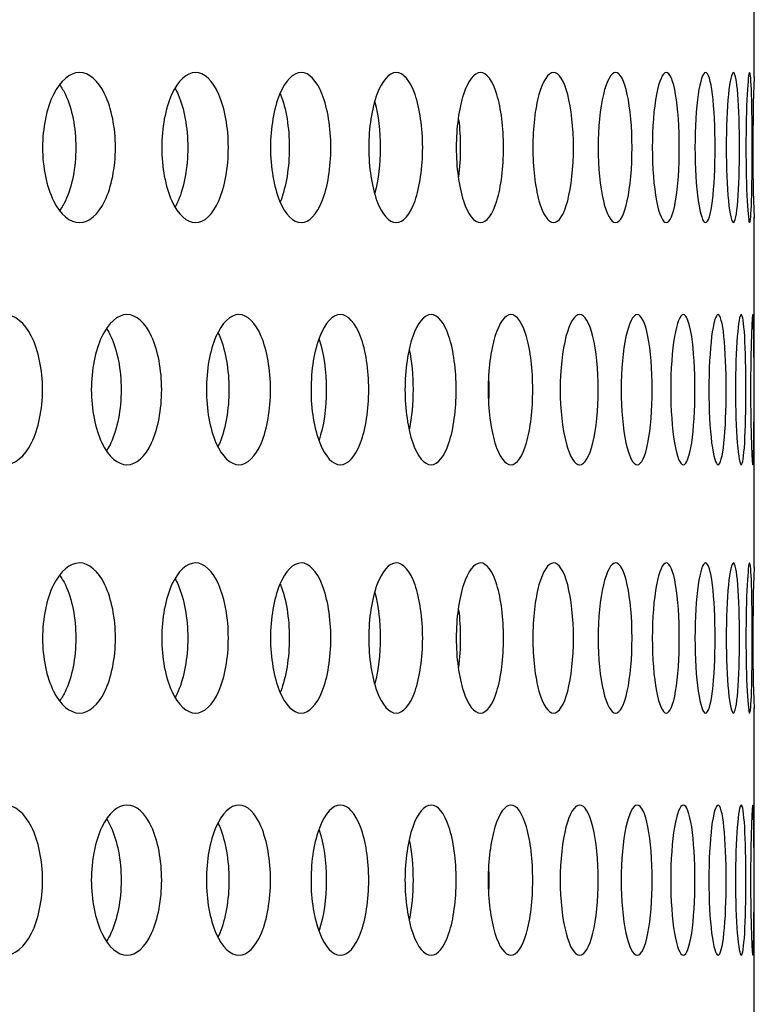
# Model space of a CAD drawing. Units: millimetres. Extents: x 0 to 291, y 0 to 204.
# Drawn here: x 265 to 267, y 124 to 127 of the extents above; entities that cross this region are included whole.
import ezdxf

# ---------------------------------------------------------------- set-up
doc = ezdxf.new("R2010")
doc.units = ezdxf.units.MM
doc.layers.add('C-23GC-CHAPA-CUB', color=7, linetype='Continuous')
doc.layers.add('Predeterminado', color=7, linetype='Continuous')

# ---------------------------------------------------------------- blocks, each defined once
blk = doc.blocks.new('SE1')
at = {"layer": 'C-23GC-CHAPA-CUB', "color": 7, "linetype": 'Continuous'}
for p, q in [((267.0321, 126.4236), (267.0321, 127.4523)), ((267.0321, 124.9831), (267.0321, 126.0118)), ((267.0321, 123.5426), (267.0321, 124.5713))]:
    blk.add_line(p, q, dxfattribs=at)
for centre in [(272.9801, 126.2166), (272.9801, 124.7761)]:
    blk.add_arc(centre, 5.9523, 178.00269, 181.99447, dxfattribs=at)
for points, knots in [([(265.1564, 126.2166), (265.1564, 126.1583), (265.1451, 126.1013), (265.1063, 126.02), (265.0787, 125.9961), (265.0229, 125.9961), (264.9948, 126.0194), (264.9541, 126.1017), (264.9425, 126.1589), (264.9424, 126.2741), (264.9543, 126.3317), (264.9944, 126.4131), (265.0224, 126.437), (265.0789, 126.4371), (265.1062, 126.4133), (265.1451, 126.332), (265.1564, 126.2749), (265.1564, 126.2166)], [0, 0, 0, 0, 0.125, 0.125, 0.25, 0.25, 0.375, 0.375, 0.5, 0.5, 0.625, 0.625, 0.75, 0.75, 0.875, 0.875, 1, 1, 1, 1]), ([(265.488, 126.2166), (265.488, 126.1583), (265.4777, 126.1013), (265.4423, 126.02), (265.4171, 125.9961), (265.366, 125.9961), (265.3403, 126.0194), (265.303, 126.1017), (265.2923, 126.1589), (265.2922, 126.2741), (265.3031, 126.3317), (265.3399, 126.4131), (265.3656, 126.437), (265.4172, 126.4371), (265.4423, 126.4133), (265.4777, 126.332), (265.488, 126.2749), (265.488, 126.2166)], [0, 0, 0, 0, 0.125, 0.125, 0.25, 0.25, 0.375, 0.375, 0.5, 0.5, 0.625, 0.625, 0.75, 0.75, 0.875, 0.875, 1, 1, 1, 1]), ([(265.7889, 126.2166), (265.7889, 126.1583), (265.7797, 126.1013), (265.7477, 126.02), (265.7249, 125.9961), (265.6787, 125.9961), (265.6553, 126.0194), (265.6215, 126.1017), (265.6117, 126.1589), (265.6117, 126.2741), (265.6216, 126.3317), (265.655, 126.4131), (265.6783, 126.437), (265.725, 126.4371), (265.7476, 126.4133), (265.7796, 126.332), (265.7889, 126.2749), (265.7889, 126.2166)], [0, 0, 0, 0, 0.125, 0.125, 0.25, 0.25, 0.375, 0.375, 0.5, 0.5, 0.625, 0.625, 0.75, 0.75, 0.875, 0.875, 1, 1, 1, 1]), ([(266.0585, 126.2166), (266.0585, 126.1583), (266.0502, 126.1013), (266.0218, 126.02), (266.0014, 125.9961), (265.9602, 125.9961), (265.9393, 126.0194), (265.909, 126.1017), (265.9002, 126.1589), (265.9002, 126.2741), (265.9091, 126.3317), (265.939, 126.4131), (265.9598, 126.437), (266.0016, 126.4371), (266.0217, 126.4133), (266.0502, 126.332), (266.0585, 126.2749), (266.0585, 126.2166)], [0, 0, 0, 0, 0.125, 0.125, 0.25, 0.25, 0.375, 0.375, 0.5, 0.5, 0.625, 0.625, 0.75, 0.75, 0.875, 0.875, 1, 1, 1, 1]), ([(266.296, 126.2166), (266.296, 126.1583), (266.2888, 126.1013), (266.2639, 126.02), (266.2461, 125.9961), (266.2099, 125.9961), (266.1915, 126.0194), (266.1648, 126.1017), (266.157, 126.1589), (266.157, 126.2741), (266.1649, 126.3317), (266.1913, 126.4131), (266.2096, 126.437), (266.2462, 126.4371), (266.2639, 126.4133), (266.2888, 126.332), (266.296, 126.2749), (266.296, 126.2166)], [0, 0, 0, 0, 0.125, 0.125, 0.25, 0.25, 0.375, 0.375, 0.5, 0.5, 0.625, 0.625, 0.75, 0.75, 0.875, 0.875, 1, 1, 1, 1]), ([(266.5011, 126.2166), (266.5011, 126.1583), (266.4949, 126.1013), (266.4737, 126.02), (266.4585, 125.9961), (266.4273, 125.9961), (266.4115, 126.0194), (266.3884, 126.1017), (266.3817, 126.1589), (266.3817, 126.2741), (266.3885, 126.3317), (266.4113, 126.4131), (266.4271, 126.437), (266.4585, 126.4371), (266.4736, 126.4133), (266.4949, 126.332), (266.5011, 126.2749), (266.5011, 126.2166)], [0, 0, 0, 0, 0.125, 0.125, 0.25, 0.25, 0.375, 0.375, 0.5, 0.5, 0.625, 0.625, 0.75, 0.75, 0.875, 0.875, 1, 1, 1, 1]), ([(266.6732, 126.2166), (266.6732, 126.1583), (266.6681, 126.1013), (266.6506, 126.02), (266.6379, 125.9961), (266.612, 125.9961), (266.5987, 126.0194), (266.5793, 126.1017), (266.5737, 126.1589), (266.5737, 126.2741), (266.5794, 126.3317), (266.5985, 126.4131), (266.6117, 126.437), (266.638, 126.4371), (266.6505, 126.4133), (266.6681, 126.332), (266.6732, 126.2749), (266.6732, 126.2166)], [0, 0, 0, 0, 0.125, 0.125, 0.25, 0.25, 0.375, 0.375, 0.5, 0.5, 0.625, 0.625, 0.75, 0.75, 0.875, 0.875, 1, 1, 1, 1]), ([(266.812, 126.2166), (266.812, 126.1583), (266.8081, 126.1013), (266.7942, 126.02), (266.7842, 125.9961), (266.7634, 125.9961), (266.7528, 126.0194), (266.7371, 126.1017), (266.7326, 126.1589), (266.7325, 126.2741), (266.7372, 126.3317), (266.7526, 126.4131), (266.7633, 126.437), (266.7842, 126.4371), (266.7942, 126.4133), (266.8081, 126.332), (266.812, 126.2749), (266.812, 126.2166)], [0, 0, 0, 0, 0.125, 0.125, 0.25, 0.25, 0.375, 0.375, 0.5, 0.5, 0.625, 0.625, 0.75, 0.75, 0.875, 0.875, 1, 1, 1, 1]), ([(266.9172, 126.2166), (266.9172, 126.1583), (266.9144, 126.1013), (266.9042, 126.02), (266.8969, 125.9961), (266.8814, 125.9961), (266.8734, 126.0194), (266.8615, 126.1017), (266.858, 126.1589), (266.858, 126.2741), (266.8616, 126.3317), (266.8733, 126.4131), (266.8813, 126.437), (266.8969, 126.4371), (266.9042, 126.4133), (266.9144, 126.332), (266.9172, 126.2749), (266.9172, 126.2166)], [0, 0, 0, 0, 0.125, 0.125, 0.25, 0.25, 0.375, 0.375, 0.5, 0.5, 0.625, 0.625, 0.75, 0.75, 0.875, 0.875, 1, 1, 1, 1]), ([(266.9886, 126.2166), (266.9886, 126.1583), (266.9869, 126.1013), (266.9805, 126.02), (266.9758, 125.9961), (266.9657, 125.9961), (266.9603, 126.0194), (266.9522, 126.1017), (266.9498, 126.1589), (266.9498, 126.2741), (266.9522, 126.3317), (266.9602, 126.4131), (266.9656, 126.437), (266.9758, 126.4371), (266.9805, 126.4133), (266.9869, 126.332), (266.9886, 126.2749), (266.9886, 126.2166)], [0, 0, 0, 0, 0.125, 0.125, 0.25, 0.25, 0.375, 0.375, 0.5, 0.5, 0.625, 0.625, 0.75, 0.75, 0.875, 0.875, 1, 1, 1, 1]), ([(267.026, 126.2166), (267.026, 126.1583), (267.0254, 126.1013), (267.0228, 126.02), (267.0208, 125.9961), (267.016, 125.9961), (267.0132, 126.0194), (267.009, 126.1017), (267.0076, 126.1589), (267.0076, 126.2741), (267.009, 126.3317), (267.0132, 126.4131), (267.0159, 126.437), (267.0208, 126.4371), (267.0228, 126.4133), (267.0254, 126.332), (267.026, 126.2749), (267.026, 126.2166)], [0, 0, 0, 0, 0.125, 0.125, 0.25, 0.25, 0.375, 0.375, 0.5, 0.5, 0.625, 0.625, 0.75, 0.75, 0.875, 0.875, 1, 1, 1, 1]), ([(264.9927, 126.4009), (264.9987, 126.3927), (265.0043, 126.3832), (265.0288, 126.332), (265.0401, 126.2749), (265.0401, 126.2166)], [0.8424311, 0.8424311, 0.8424311, 0.8424311, 0.875, 0.875, 1, 1, 1, 1]), ([(265.3313, 126.3914), (265.3346, 126.3856), (265.3377, 126.3794), (265.3584, 126.332), (265.3687, 126.2749), (265.3687, 126.2166)], [0.854305, 0.854305, 0.854305, 0.854305, 0.875, 0.875, 1, 1, 1, 1]), ([(265.6407, 126.3745), (265.641, 126.3739), (265.6412, 126.3733), (265.6575, 126.332), (265.6668, 126.2749), (265.6668, 126.2166)], [0.8730681, 0.8730681, 0.8730681, 0.8730681, 0.875, 0.875, 1, 1, 1, 1]), ([(265.0401, 126.2166), (265.0401, 126.1583), (265.0288, 126.1013), (265.0045, 126.0504), (264.9991, 126.0411), (264.9933, 126.0331)], [0, 0, 0, 0, 0.125, 0.125, 0.1566323, 0.1566323, 0.1566323, 0.1566323]), ([(265.3687, 126.2166), (265.3687, 126.1583), (265.3584, 126.1013), (265.338, 126.0545), (265.3351, 126.0487), (265.3321, 126.0433)], [0, 0, 0, 0, 0.125, 0.125, 0.1440298, 0.1440298, 0.1440298, 0.1440298]), ([(265.6668, 126.2166), (265.6668, 126.1583), (265.6575, 126.1013), (265.6411, 126.0595), (265.6406, 126.0583), (265.6401, 126.0571)], [0, 0, 0, 0, 0.125, 0.125, 0.1286329, 0.1286329, 0.1286329, 0.1286329]), ([(264.9424, 125.5056), (264.9424, 125.4473), (264.9306, 125.3903), (264.8898, 125.309), (264.8608, 125.2851), (264.8023, 125.2851), (264.7728, 125.3085), (264.7302, 125.3907), (264.7179, 125.448), (264.7179, 125.5631), (264.7303, 125.6207), (264.7724, 125.7021), (264.8018, 125.726), (264.861, 125.7261), (264.8898, 125.7023), (264.9306, 125.6209), (264.9424, 125.5639), (264.9424, 125.5056)], [0, 0, 0, 0, 0.125, 0.125, 0.25, 0.25, 0.375, 0.375, 0.5, 0.5, 0.625, 0.625, 0.75, 0.75, 0.875, 0.875, 1, 1, 1, 1]), ([(265.2922, 125.5056), (265.2922, 125.4473), (265.2814, 125.3903), (265.2439, 125.309), (265.2173, 125.2851), (265.1634, 125.2851), (265.1362, 125.3085), (265.0969, 125.3907), (265.0856, 125.448), (265.0856, 125.5631), (265.0971, 125.6207), (265.1358, 125.7021), (265.1629, 125.726), (265.2174, 125.7261), (265.2439, 125.7023), (265.2813, 125.6209), (265.2922, 125.5639), (265.2922, 125.5056)], [0, 0, 0, 0, 0.125, 0.125, 0.25, 0.25, 0.375, 0.375, 0.5, 0.5, 0.625, 0.625, 0.75, 0.75, 0.875, 0.875, 1, 1, 1, 1]), ([(265.6117, 125.5056), (265.6117, 125.4473), (265.6019, 125.3903), (265.5678, 125.309), (265.5436, 125.2851), (265.4944, 125.2851), (265.4696, 125.3085), (265.4337, 125.3907), (265.4234, 125.448), (265.4234, 125.5631), (265.4339, 125.6207), (265.4693, 125.7021), (265.494, 125.726), (265.5437, 125.7261), (265.5677, 125.7023), (265.6018, 125.6209), (265.6117, 125.5639), (265.6117, 125.5056)], [0, 0, 0, 0, 0.125, 0.125, 0.25, 0.25, 0.375, 0.375, 0.5, 0.5, 0.625, 0.625, 0.75, 0.75, 0.875, 0.875, 1, 1, 1, 1]), ([(265.9002, 125.5056), (265.9002, 125.4473), (265.8913, 125.3903), (265.8608, 125.309), (265.839, 125.2851), (265.7947, 125.2851), (265.7724, 125.3085), (265.7399, 125.3907), (265.7306, 125.448), (265.7306, 125.5631), (265.7401, 125.6207), (265.7721, 125.7021), (265.7943, 125.726), (265.8391, 125.7261), (265.8607, 125.7023), (265.8913, 125.6209), (265.9002, 125.5639), (265.9002, 125.5056)], [0, 0, 0, 0, 0.125, 0.125, 0.25, 0.25, 0.375, 0.375, 0.5, 0.5, 0.625, 0.625, 0.75, 0.75, 0.875, 0.875, 1, 1, 1, 1]), ([(266.157, 125.5056), (266.157, 125.4473), (266.1492, 125.3903), (266.1222, 125.309), (266.1029, 125.2851), (266.0636, 125.2851), (266.0437, 125.3085), (266.0148, 125.3907), (266.0065, 125.448), (266.0065, 125.5631), (266.015, 125.6207), (266.0434, 125.7021), (266.0633, 125.726), (266.103, 125.7261), (266.1221, 125.7023), (266.1492, 125.6209), (266.157, 125.5639), (266.157, 125.5056)], [0, 0, 0, 0, 0.125, 0.125, 0.25, 0.25, 0.375, 0.375, 0.5, 0.5, 0.625, 0.625, 0.75, 0.75, 0.875, 0.875, 1, 1, 1, 1]), ([(266.3817, 125.5056), (266.3817, 125.4473), (266.3749, 125.3903), (266.3515, 125.309), (266.3347, 125.2851), (266.3005, 125.2851), (266.2831, 125.3085), (266.2579, 125.3907), (266.2505, 125.448), (266.2505, 125.5631), (266.258, 125.6207), (266.2829, 125.7021), (266.3002, 125.726), (266.3348, 125.7261), (266.3514, 125.7023), (266.3749, 125.6209), (266.3817, 125.5639), (266.3817, 125.5056)], [0, 0, 0, 0, 0.125, 0.125, 0.25, 0.25, 0.375, 0.375, 0.5, 0.5, 0.625, 0.625, 0.75, 0.75, 0.875, 0.875, 1, 1, 1, 1]), ([(266.5737, 125.5056), (266.5737, 125.4473), (266.568, 125.3903), (266.5482, 125.309), (266.534, 125.2851), (266.5049, 125.2851), (266.4901, 125.3085), (266.4685, 125.3907), (266.4622, 125.448), (266.4622, 125.5631), (266.4686, 125.6207), (266.4899, 125.7021), (266.5047, 125.726), (266.5341, 125.7261), (266.5481, 125.7023), (266.568, 125.6209), (266.5737, 125.5639), (266.5737, 125.5056)], [0, 0, 0, 0, 0.125, 0.125, 0.25, 0.25, 0.375, 0.375, 0.5, 0.5, 0.625, 0.625, 0.75, 0.75, 0.875, 0.875, 1, 1, 1, 1]), ([(266.7325, 125.5056), (266.7325, 125.4473), (266.7279, 125.3903), (266.7118, 125.309), (266.7003, 125.2851), (266.6764, 125.2851), (266.6641, 125.3085), (266.6463, 125.3907), (266.641, 125.448), (266.641, 125.5631), (266.6463, 125.6207), (266.664, 125.7021), (266.6762, 125.726), (266.7003, 125.7261), (266.7118, 125.7023), (266.7279, 125.6209), (266.7325, 125.5639), (266.7325, 125.5056)], [0, 0, 0, 0, 0.125, 0.125, 0.25, 0.25, 0.375, 0.375, 0.5, 0.5, 0.625, 0.625, 0.75, 0.75, 0.875, 0.875, 1, 1, 1, 1]), ([(266.858, 125.5056), (266.858, 125.4473), (266.8545, 125.3903), (266.8421, 125.309), (266.8332, 125.2851), (266.8145, 125.2851), (266.8049, 125.3085), (266.7908, 125.3907), (266.7866, 125.448), (266.7866, 125.5631), (266.7908, 125.6207), (266.8048, 125.7021), (266.8144, 125.726), (266.8332, 125.7261), (266.8421, 125.7023), (266.8545, 125.6209), (266.858, 125.5639), (266.858, 125.5056)], [0, 0, 0, 0, 0.125, 0.125, 0.25, 0.25, 0.375, 0.375, 0.5, 0.5, 0.625, 0.625, 0.75, 0.75, 0.875, 0.875, 1, 1, 1, 1]), ([(266.9498, 125.5056), (266.9498, 125.4473), (266.9474, 125.3903), (266.9387, 125.309), (266.9324, 125.2851), (266.9191, 125.2851), (266.9121, 125.3085), (266.9017, 125.3907), (266.8987, 125.448), (266.8987, 125.5631), (266.9018, 125.6207), (266.912, 125.7021), (266.919, 125.726), (266.9325, 125.7261), (266.9387, 125.7023), (266.9473, 125.6209), (266.9498, 125.5639), (266.9498, 125.5056)], [0, 0, 0, 0, 0.125, 0.125, 0.25, 0.25, 0.375, 0.375, 0.5, 0.5, 0.625, 0.625, 0.75, 0.75, 0.875, 0.875, 1, 1, 1, 1]), ([(267.0076, 125.5056), (267.0076, 125.4473), (267.0063, 125.3903), (267.0015, 125.309), (266.9978, 125.2851), (266.9898, 125.2851), (266.9855, 125.3085), (266.9789, 125.3907), (266.9769, 125.448), (266.9769, 125.5631), (266.9789, 125.6207), (266.9854, 125.7021), (266.9897, 125.726), (266.9978, 125.7261), (267.0014, 125.7023), (267.0063, 125.6209), (267.0076, 125.5639), (267.0076, 125.5056)], [0, 0, 0, 0, 0.125, 0.125, 0.25, 0.25, 0.375, 0.375, 0.5, 0.5, 0.625, 0.625, 0.75, 0.75, 0.875, 0.875, 1, 1, 1, 1]), ([(267.0314, 125.5056), (267.0314, 125.4473), (267.0313, 125.3903), (267.0302, 125.309), (267.0292, 125.2851), (267.0265, 125.2851), (267.0248, 125.3085), (267.0221, 125.3907), (267.0212, 125.448), (267.0212, 125.5631), (267.0221, 125.6207), (267.0248, 125.7021), (267.0265, 125.726), (267.0292, 125.7261), (267.0302, 125.7023), (267.0313, 125.6209), (267.0314, 125.5639), (267.0314, 125.5056)], [0, 0, 0, 0, 0.125, 0.125, 0.25, 0.25, 0.375, 0.375, 0.5, 0.5, 0.625, 0.625, 0.75, 0.75, 0.875, 0.875, 1, 1, 1, 1]), ([(265.1304, 125.6852), (265.135, 125.6781), (265.1394, 125.6703), (265.1621, 125.6209), (265.173, 125.5639), (265.173, 125.5056)], [0.8484855, 0.8484855, 0.8484855, 0.8484855, 0.875, 0.875, 1, 1, 1, 1]), ([(265.4577, 125.6726), (265.4595, 125.6691), (265.4611, 125.6655), (265.4798, 125.6209), (265.4897, 125.5639), (265.4897, 125.5056)], [0.8632574, 0.8632574, 0.8632574, 0.8632574, 0.875, 0.875, 1, 1, 1, 1]), ([(265.173, 125.5056), (265.173, 125.4473), (265.1621, 125.3903), (265.1396, 125.3414), (265.1355, 125.3339), (265.1311, 125.3271)], [0, 0, 0, 0, 0.125, 0.125, 0.1502593, 0.1502593, 0.1502593, 0.1502593]), ([(265.4897, 125.5056), (265.4897, 125.4473), (265.4798, 125.3903), (265.4612, 125.3459), (265.4595, 125.3423), (265.4578, 125.3388)], [0, 0, 0, 0, 0.125, 0.125, 0.1366, 0.1366, 0.1366, 0.1366]), ([(265.1564, 124.7761), (265.1564, 124.7178), (265.1451, 124.6608), (265.1063, 124.5795), (265.0787, 124.5557), (265.0229, 124.5556), (264.9948, 124.579), (264.9541, 124.6612), (264.9425, 124.7185), (264.9424, 124.8336), (264.9543, 124.8912), (264.9944, 124.9726), (265.0224, 124.9966), (265.0789, 124.9967), (265.1062, 124.9728), (265.1451, 124.8915), (265.1564, 124.8344), (265.1564, 124.7761)], [0, 0, 0, 0, 0.125, 0.125, 0.25, 0.25, 0.375, 0.375, 0.5, 0.5, 0.625, 0.625, 0.75, 0.75, 0.875, 0.875, 1, 1, 1, 1]), ([(265.488, 124.7761), (265.488, 124.7178), (265.4777, 124.6608), (265.4423, 124.5795), (265.4171, 124.5557), (265.366, 124.5556), (265.3403, 124.579), (265.303, 124.6612), (265.2923, 124.7185), (265.2922, 124.8336), (265.3031, 124.8912), (265.3399, 124.9726), (265.3656, 124.9966), (265.4172, 124.9967), (265.4423, 124.9728), (265.4777, 124.8915), (265.488, 124.8344), (265.488, 124.7761)], [0, 0, 0, 0, 0.125, 0.125, 0.25, 0.25, 0.375, 0.375, 0.5, 0.5, 0.625, 0.625, 0.75, 0.75, 0.875, 0.875, 1, 1, 1, 1]), ([(265.7889, 124.7761), (265.7889, 124.7178), (265.7797, 124.6608), (265.7477, 124.5795), (265.7249, 124.5557), (265.6787, 124.5556), (265.6553, 124.579), (265.6215, 124.6612), (265.6117, 124.7185), (265.6117, 124.8336), (265.6216, 124.8912), (265.655, 124.9726), (265.6783, 124.9966), (265.725, 124.9967), (265.7476, 124.9728), (265.7796, 124.8915), (265.7889, 124.8344), (265.7889, 124.7761)], [0, 0, 0, 0, 0.125, 0.125, 0.25, 0.25, 0.375, 0.375, 0.5, 0.5, 0.625, 0.625, 0.75, 0.75, 0.875, 0.875, 1, 1, 1, 1]), ([(266.0585, 124.7761), (266.0585, 124.7178), (266.0502, 124.6608), (266.0218, 124.5795), (266.0014, 124.5557), (265.9602, 124.5556), (265.9393, 124.579), (265.909, 124.6612), (265.9002, 124.7185), (265.9002, 124.8336), (265.9091, 124.8912), (265.939, 124.9726), (265.9598, 124.9966), (266.0016, 124.9967), (266.0217, 124.9728), (266.0502, 124.8915), (266.0585, 124.8344), (266.0585, 124.7761)], [0, 0, 0, 0, 0.125, 0.125, 0.25, 0.25, 0.375, 0.375, 0.5, 0.5, 0.625, 0.625, 0.75, 0.75, 0.875, 0.875, 1, 1, 1, 1]), ([(266.296, 124.7761), (266.296, 124.7178), (266.2888, 124.6608), (266.2639, 124.5795), (266.2461, 124.5557), (266.2099, 124.5556), (266.1915, 124.579), (266.1648, 124.6612), (266.157, 124.7185), (266.157, 124.8336), (266.1649, 124.8912), (266.1913, 124.9726), (266.2096, 124.9966), (266.2462, 124.9967), (266.2639, 124.9728), (266.2888, 124.8915), (266.296, 124.8344), (266.296, 124.7761)], [0, 0, 0, 0, 0.125, 0.125, 0.25, 0.25, 0.375, 0.375, 0.5, 0.5, 0.625, 0.625, 0.75, 0.75, 0.875, 0.875, 1, 1, 1, 1]), ([(266.5011, 124.7761), (266.5011, 124.7178), (266.4949, 124.6608), (266.4737, 124.5795), (266.4585, 124.5557), (266.4273, 124.5556), (266.4115, 124.579), (266.3884, 124.6612), (266.3817, 124.7185), (266.3817, 124.8336), (266.3885, 124.8912), (266.4113, 124.9726), (266.4271, 124.9966), (266.4585, 124.9967), (266.4736, 124.9728), (266.4949, 124.8915), (266.5011, 124.8344), (266.5011, 124.7761)], [0, 0, 0, 0, 0.125, 0.125, 0.25, 0.25, 0.375, 0.375, 0.5, 0.5, 0.625, 0.625, 0.75, 0.75, 0.875, 0.875, 1, 1, 1, 1]), ([(266.6732, 124.7761), (266.6732, 124.7178), (266.6681, 124.6608), (266.6506, 124.5795), (266.6379, 124.5557), (266.612, 124.5556), (266.5987, 124.579), (266.5793, 124.6612), (266.5737, 124.7185), (266.5737, 124.8336), (266.5794, 124.8912), (266.5985, 124.9726), (266.6117, 124.9966), (266.638, 124.9967), (266.6505, 124.9728), (266.6681, 124.8915), (266.6732, 124.8344), (266.6732, 124.7761)], [0, 0, 0, 0, 0.125, 0.125, 0.25, 0.25, 0.375, 0.375, 0.5, 0.5, 0.625, 0.625, 0.75, 0.75, 0.875, 0.875, 1, 1, 1, 1]), ([(266.812, 124.7761), (266.812, 124.7178), (266.8081, 124.6608), (266.7942, 124.5795), (266.7842, 124.5557), (266.7634, 124.5556), (266.7528, 124.579), (266.7371, 124.6612), (266.7326, 124.7185), (266.7325, 124.8336), (266.7372, 124.8912), (266.7526, 124.9726), (266.7633, 124.9966), (266.7842, 124.9967), (266.7942, 124.9728), (266.8081, 124.8915), (266.812, 124.8344), (266.812, 124.7761)], [0, 0, 0, 0, 0.125, 0.125, 0.25, 0.25, 0.375, 0.375, 0.5, 0.5, 0.625, 0.625, 0.75, 0.75, 0.875, 0.875, 1, 1, 1, 1]), ([(266.9172, 124.7761), (266.9172, 124.7178), (266.9144, 124.6608), (266.9042, 124.5795), (266.8969, 124.5557), (266.8814, 124.5556), (266.8734, 124.579), (266.8615, 124.6612), (266.858, 124.7185), (266.858, 124.8336), (266.8616, 124.8912), (266.8733, 124.9726), (266.8813, 124.9966), (266.8969, 124.9967), (266.9042, 124.9728), (266.9144, 124.8915), (266.9172, 124.8344), (266.9172, 124.7761)], [0, 0, 0, 0, 0.125, 0.125, 0.25, 0.25, 0.375, 0.375, 0.5, 0.5, 0.625, 0.625, 0.75, 0.75, 0.875, 0.875, 1, 1, 1, 1]), ([(266.9886, 124.7761), (266.9886, 124.7178), (266.9869, 124.6608), (266.9805, 124.5795), (266.9758, 124.5557), (266.9657, 124.5556), (266.9603, 124.579), (266.9522, 124.6612), (266.9498, 124.7185), (266.9498, 124.8336), (266.9522, 124.8912), (266.9602, 124.9726), (266.9656, 124.9966), (266.9758, 124.9967), (266.9805, 124.9728), (266.9869, 124.8915), (266.9886, 124.8344), (266.9886, 124.7761)], [0, 0, 0, 0, 0.125, 0.125, 0.25, 0.25, 0.375, 0.375, 0.5, 0.5, 0.625, 0.625, 0.75, 0.75, 0.875, 0.875, 1, 1, 1, 1]), ([(267.026, 124.7761), (267.026, 124.7178), (267.0254, 124.6608), (267.0228, 124.5795), (267.0208, 124.5557), (267.016, 124.5556), (267.0132, 124.579), (267.009, 124.6612), (267.0076, 124.7185), (267.0076, 124.8336), (267.009, 124.8912), (267.0132, 124.9726), (267.0159, 124.9966), (267.0208, 124.9967), (267.0228, 124.9728), (267.0254, 124.8915), (267.026, 124.8344), (267.026, 124.7761)], [0, 0, 0, 0, 0.125, 0.125, 0.25, 0.25, 0.375, 0.375, 0.5, 0.5, 0.625, 0.625, 0.75, 0.75, 0.875, 0.875, 1, 1, 1, 1]), ([(264.9927, 124.9604), (264.9987, 124.9522), (265.0043, 124.9428), (265.0288, 124.8915), (265.0401, 124.8344), (265.0401, 124.7761)], [0.8424311, 0.8424311, 0.8424311, 0.8424311, 0.875, 0.875, 1, 1, 1, 1]), ([(265.3313, 124.9509), (265.3346, 124.9452), (265.3377, 124.9389), (265.3584, 124.8915), (265.3687, 124.8344), (265.3687, 124.7761)], [0.854305, 0.854305, 0.854305, 0.854305, 0.875, 0.875, 1, 1, 1, 1]), ([(265.6407, 124.934), (265.641, 124.9334), (265.6412, 124.9328), (265.6575, 124.8915), (265.6668, 124.8344), (265.6668, 124.7761)], [0.8730681, 0.8730681, 0.8730681, 0.8730681, 0.875, 0.875, 1, 1, 1, 1]), ([(265.0401, 124.7761), (265.0401, 124.7178), (265.0288, 124.6608), (265.0045, 124.6099), (264.9991, 124.6007), (264.9933, 124.5926)], [0, 0, 0, 0, 0.125, 0.125, 0.1566323, 0.1566323, 0.1566323, 0.1566323]), ([(265.3687, 124.7761), (265.3687, 124.7178), (265.3584, 124.6608), (265.338, 124.614), (265.3351, 124.6082), (265.3321, 124.6028)], [0, 0, 0, 0, 0.125, 0.125, 0.1440298, 0.1440298, 0.1440298, 0.1440298]), ([(265.6668, 124.7761), (265.6668, 124.7178), (265.6575, 124.6608), (265.6411, 124.619), (265.6406, 124.6178), (265.6401, 124.6167)], [0, 0, 0, 0, 0.125, 0.125, 0.1286329, 0.1286329, 0.1286329, 0.1286329]), ([(264.9424, 124.0651), (264.9424, 124.0068), (264.9306, 123.9499), (264.8898, 123.8685), (264.8608, 123.8446), (264.8023, 123.8446), (264.7728, 123.868), (264.7302, 123.9503), (264.7179, 124.0075), (264.7179, 124.1226), (264.7303, 124.1802), (264.7724, 124.2616), (264.8018, 124.2856), (264.861, 124.2857), (264.8898, 124.2618), (264.9306, 124.1805), (264.9424, 124.1234), (264.9424, 124.0651)], [0, 0, 0, 0, 0.125, 0.125, 0.25, 0.25, 0.375, 0.375, 0.5, 0.5, 0.625, 0.625, 0.75, 0.75, 0.875, 0.875, 1, 1, 1, 1]), ([(265.2922, 124.0651), (265.2922, 124.0068), (265.2814, 123.9499), (265.2439, 123.8685), (265.2173, 123.8446), (265.1634, 123.8446), (265.1362, 123.868), (265.0969, 123.9503), (265.0856, 124.0075), (265.0856, 124.1226), (265.0971, 124.1802), (265.1358, 124.2616), (265.1629, 124.2856), (265.2174, 124.2857), (265.2439, 124.2618), (265.2813, 124.1805), (265.2922, 124.1234), (265.2922, 124.0651)], [0, 0, 0, 0, 0.125, 0.125, 0.25, 0.25, 0.375, 0.375, 0.5, 0.5, 0.625, 0.625, 0.75, 0.75, 0.875, 0.875, 1, 1, 1, 1]), ([(265.6117, 124.0651), (265.6117, 124.0068), (265.6019, 123.9499), (265.5678, 123.8685), (265.5436, 123.8446), (265.4944, 123.8446), (265.4696, 123.868), (265.4337, 123.9503), (265.4234, 124.0075), (265.4234, 124.1226), (265.4339, 124.1802), (265.4693, 124.2616), (265.494, 124.2856), (265.5437, 124.2857), (265.5677, 124.2618), (265.6018, 124.1805), (265.6117, 124.1234), (265.6117, 124.0651)], [0, 0, 0, 0, 0.125, 0.125, 0.25, 0.25, 0.375, 0.375, 0.5, 0.5, 0.625, 0.625, 0.75, 0.75, 0.875, 0.875, 1, 1, 1, 1]), ([(265.9002, 124.0651), (265.9002, 124.0068), (265.8913, 123.9499), (265.8608, 123.8685), (265.839, 123.8446), (265.7947, 123.8446), (265.7724, 123.868), (265.7399, 123.9503), (265.7306, 124.0075), (265.7306, 124.1226), (265.7401, 124.1802), (265.7721, 124.2616), (265.7943, 124.2856), (265.8391, 124.2857), (265.8607, 124.2618), (265.8913, 124.1805), (265.9002, 124.1234), (265.9002, 124.0651)], [0, 0, 0, 0, 0.125, 0.125, 0.25, 0.25, 0.375, 0.375, 0.5, 0.5, 0.625, 0.625, 0.75, 0.75, 0.875, 0.875, 1, 1, 1, 1]), ([(266.157, 124.0651), (266.157, 124.0068), (266.1492, 123.9499), (266.1222, 123.8685), (266.1029, 123.8446), (266.0636, 123.8446), (266.0437, 123.868), (266.0148, 123.9503), (266.0065, 124.0075), (266.0065, 124.1226), (266.015, 124.1802), (266.0434, 124.2616), (266.0633, 124.2856), (266.103, 124.2857), (266.1221, 124.2618), (266.1492, 124.1805), (266.157, 124.1234), (266.157, 124.0651)], [0, 0, 0, 0, 0.125, 0.125, 0.25, 0.25, 0.375, 0.375, 0.5, 0.5, 0.625, 0.625, 0.75, 0.75, 0.875, 0.875, 1, 1, 1, 1]), ([(266.3817, 124.0651), (266.3817, 124.0068), (266.3749, 123.9499), (266.3515, 123.8685), (266.3347, 123.8446), (266.3005, 123.8446), (266.2831, 123.868), (266.2579, 123.9503), (266.2505, 124.0075), (266.2505, 124.1226), (266.258, 124.1802), (266.2829, 124.2616), (266.3002, 124.2856), (266.3348, 124.2857), (266.3514, 124.2618), (266.3749, 124.1805), (266.3817, 124.1234), (266.3817, 124.0651)], [0, 0, 0, 0, 0.125, 0.125, 0.25, 0.25, 0.375, 0.375, 0.5, 0.5, 0.625, 0.625, 0.75, 0.75, 0.875, 0.875, 1, 1, 1, 1]), ([(266.5737, 124.0651), (266.5737, 124.0068), (266.568, 123.9499), (266.5482, 123.8685), (266.534, 123.8446), (266.5049, 123.8446), (266.4901, 123.868), (266.4685, 123.9503), (266.4622, 124.0075), (266.4622, 124.1226), (266.4686, 124.1802), (266.4899, 124.2616), (266.5047, 124.2856), (266.5341, 124.2857), (266.5481, 124.2618), (266.568, 124.1805), (266.5737, 124.1234), (266.5737, 124.0651)], [0, 0, 0, 0, 0.125, 0.125, 0.25, 0.25, 0.375, 0.375, 0.5, 0.5, 0.625, 0.625, 0.75, 0.75, 0.875, 0.875, 1, 1, 1, 1]), ([(266.7325, 124.0651), (266.7325, 124.0068), (266.7279, 123.9499), (266.7118, 123.8685), (266.7003, 123.8446), (266.6764, 123.8446), (266.6641, 123.868), (266.6463, 123.9503), (266.641, 124.0075), (266.641, 124.1226), (266.6463, 124.1802), (266.664, 124.2616), (266.6762, 124.2856), (266.7003, 124.2857), (266.7118, 124.2618), (266.7279, 124.1805), (266.7325, 124.1234), (266.7325, 124.0651)], [0, 0, 0, 0, 0.125, 0.125, 0.25, 0.25, 0.375, 0.375, 0.5, 0.5, 0.625, 0.625, 0.75, 0.75, 0.875, 0.875, 1, 1, 1, 1]), ([(266.858, 124.0651), (266.858, 124.0068), (266.8545, 123.9499), (266.8421, 123.8685), (266.8332, 123.8446), (266.8145, 123.8446), (266.8049, 123.868), (266.7908, 123.9503), (266.7866, 124.0075), (266.7866, 124.1226), (266.7908, 124.1802), (266.8048, 124.2616), (266.8144, 124.2856), (266.8332, 124.2857), (266.8421, 124.2618), (266.8545, 124.1805), (266.858, 124.1234), (266.858, 124.0651)], [0, 0, 0, 0, 0.125, 0.125, 0.25, 0.25, 0.375, 0.375, 0.5, 0.5, 0.625, 0.625, 0.75, 0.75, 0.875, 0.875, 1, 1, 1, 1]), ([(266.9498, 124.0651), (266.9498, 124.0068), (266.9474, 123.9499), (266.9387, 123.8685), (266.9324, 123.8446), (266.9191, 123.8446), (266.9121, 123.868), (266.9017, 123.9503), (266.8987, 124.0075), (266.8987, 124.1226), (266.9018, 124.1802), (266.912, 124.2616), (266.919, 124.2856), (266.9325, 124.2857), (266.9387, 124.2618), (266.9473, 124.1805), (266.9498, 124.1234), (266.9498, 124.0651)], [0, 0, 0, 0, 0.125, 0.125, 0.25, 0.25, 0.375, 0.375, 0.5, 0.5, 0.625, 0.625, 0.75, 0.75, 0.875, 0.875, 1, 1, 1, 1]), ([(267.0076, 124.0651), (267.0076, 124.0068), (267.0063, 123.9499), (267.0015, 123.8685), (266.9978, 123.8446), (266.9898, 123.8446), (266.9855, 123.868), (266.9789, 123.9503), (266.9769, 124.0075), (266.9769, 124.1226), (266.9789, 124.1802), (266.9854, 124.2616), (266.9897, 124.2856), (266.9978, 124.2857), (267.0014, 124.2618), (267.0063, 124.1805), (267.0076, 124.1234), (267.0076, 124.0651)], [0, 0, 0, 0, 0.125, 0.125, 0.25, 0.25, 0.375, 0.375, 0.5, 0.5, 0.625, 0.625, 0.75, 0.75, 0.875, 0.875, 1, 1, 1, 1]), ([(267.0314, 124.0651), (267.0314, 124.0068), (267.0313, 123.9499), (267.0302, 123.8685), (267.0292, 123.8446), (267.0265, 123.8446), (267.0248, 123.868), (267.0221, 123.9503), (267.0212, 124.0075), (267.0212, 124.1226), (267.0221, 124.1802), (267.0248, 124.2616), (267.0265, 124.2856), (267.0292, 124.2857), (267.0302, 124.2618), (267.0313, 124.1805), (267.0314, 124.1234), (267.0314, 124.0651)], [0, 0, 0, 0, 0.125, 0.125, 0.25, 0.25, 0.375, 0.375, 0.5, 0.5, 0.625, 0.625, 0.75, 0.75, 0.875, 0.875, 1, 1, 1, 1]), ([(265.1304, 124.2447), (265.135, 124.2377), (265.1394, 124.2298), (265.1621, 124.1805), (265.173, 124.1234), (265.173, 124.0651)], [0.8484855, 0.8484855, 0.8484855, 0.8484855, 0.875, 0.875, 1, 1, 1, 1]), ([(265.4577, 124.2322), (265.4595, 124.2287), (265.4611, 124.225), (265.4798, 124.1805), (265.4897, 124.1234), (265.4897, 124.0651)], [0.8632574, 0.8632574, 0.8632574, 0.8632574, 0.875, 0.875, 1, 1, 1, 1]), ([(265.173, 124.0651), (265.173, 124.0068), (265.1621, 123.9499), (265.1396, 123.901), (265.1355, 123.8934), (265.1311, 123.8866)], [0, 0, 0, 0, 0.125, 0.125, 0.1502593, 0.1502593, 0.1502593, 0.1502593]), ([(265.4897, 124.0651), (265.4897, 124.0068), (265.4798, 123.9499), (265.4612, 123.9054), (265.4595, 123.9018), (265.4578, 123.8983)], [0, 0, 0, 0, 0.125, 0.125, 0.1366, 0.1366, 0.1366, 0.1366])]:
    blk.add_open_spline(points, degree=3, knots=knots, dxfattribs=at)
for points in [[(265.9182, 126.3499), (265.9281, 126.312), (265.9337, 126.2647), (265.9337, 126.2166)], [(266.1641, 126.2993), (266.1673, 126.2732), (266.169, 126.245), (266.169, 126.2166)], [(265.9337, 126.2166), (265.9337, 126.1685), (265.9281, 126.1213), (265.9182, 126.0835)], [(266.169, 126.2166), (266.169, 126.1869), (266.1671, 126.1575), (266.1637, 126.1305)], [(265.7546, 125.6526), (265.7679, 125.6127), (265.7756, 125.5597), (265.7756, 125.5056)], [(266.0188, 125.6238), (266.0261, 125.5888), (266.0301, 125.5475), (266.0301, 125.5056)], [(265.7756, 125.5056), (265.7756, 125.4508), (265.7678, 125.3972), (265.7541, 125.3572)], [(266.0301, 125.5056), (266.0301, 125.465), (266.0263, 125.425), (266.0195, 125.3908)], [(266.2522, 125.5339), (266.2526, 125.5245), (266.2528, 125.5151), (266.2528, 125.5056)], [(266.2528, 125.5056), (266.2528, 125.4959), (266.2526, 125.4862), (266.2522, 125.4766)], [(265.9182, 124.9094), (265.9281, 124.8715), (265.9337, 124.8242), (265.9337, 124.7761)], [(266.1641, 124.8588), (266.1673, 124.8327), (266.169, 124.8046), (266.169, 124.7761)], [(265.9337, 124.7761), (265.9337, 124.7281), (265.9281, 124.6809), (265.9182, 124.643)], [(266.169, 124.7761), (266.169, 124.7464), (266.1671, 124.7171), (266.1637, 124.69)], [(265.7546, 124.2121), (265.7679, 124.1723), (265.7756, 124.1192), (265.7756, 124.0651)], [(266.0188, 124.1833), (266.0261, 124.1483), (266.0301, 124.107), (266.0301, 124.0651)], [(266.2522, 124.0934), (266.2526, 124.0841), (266.2528, 124.0746), (266.2528, 124.0651)], [(265.7756, 124.0651), (265.7756, 124.0104), (265.7678, 123.9567), (265.7541, 123.9167)], [(266.0301, 124.0651), (266.0301, 124.0245), (266.0263, 123.9846), (266.0195, 123.9503)], [(266.2528, 124.0651), (266.2528, 124.0554), (266.2526, 124.0457), (266.2522, 124.0361)]]:
    blk.add_open_spline(points, degree=3, dxfattribs=at)

msp = doc.modelspace()

# ---------------------------------------------------------------- block references
at = {"layer": 'Predeterminado'}
msp.add_blockref('SE1', (0, 0), dxfattribs=at)

doc.saveas('drawing.dxf')
